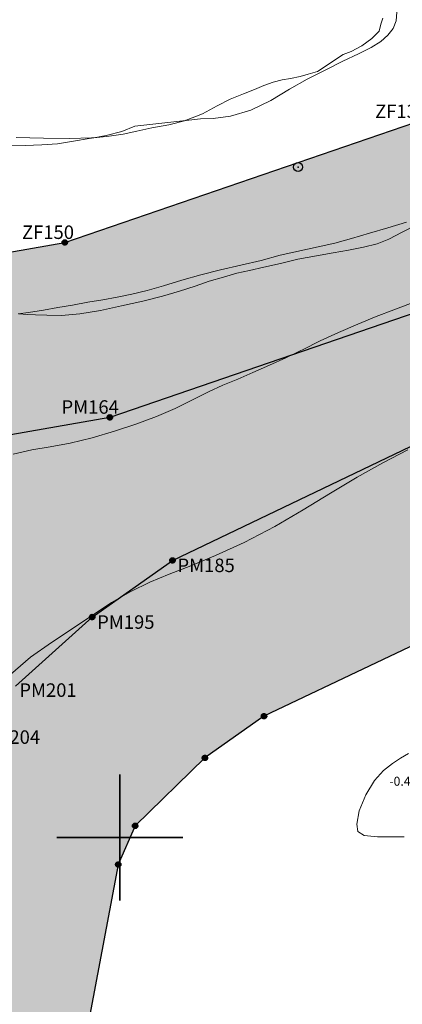
# Model space of a CAD drawing. Extents: x 443947 to 445197, y 1844928 to 1845738.
# Drawn here: x 444489 to 444531, y 1845181 to 1845291 of the extents above; entities that cross this region are included whole.
import ezdxf

# ---------------------------------------------------------------- set-up
doc = ezdxf.new("R2010")
doc.units = 0
doc.header["$MEASUREMENT"] = 0
doc.header["$PDMODE"] = 32
doc.header["$PDSIZE"] = -0.37
for name, color, linetype in [('0BUFER', 7, 'Continuous'), ('0E202', 7, 'Continuous'), ('0MM2', 7, 'Continuous'), ('0VERT1', 7, 'Continuous'), ('0VERT7', 7, 'Continuous'), ('1TODAS1K', 7, 'Continuous'), ('1VERTICE', 7, 'Continuous'), ('1VERTICE2', 7, 'Continuous'), ('ARBOLES', 90, 'Continuous'), ('CULTIVO', 7, 'Continuous'), ('E202', 7, 'Continuous'), ('ESTERO', 7, 'Continuous'), ('HUECO DE VEGETACION', 7, 'Continuous'), ('PALMERA', 7, 'Continuous'), ('SIMBOLO GRADICULA', 7, 'Continuous')]:
    doc.layers.add(name, color=color, linetype=linetype)
doc.styles.add('WMF-Times New Roman0', font='TIMES.TTF')
doc.linetypes.add('ZIGZAG', pattern='A,0.00254,-5.08,[131,ltypeshp.shx,S=5.08,R=0,X=-5.08,Y=0],-10.16,[131,ltypeshp.shx,S=5.08,R=180,X=5.08,Y=0],-5.08', length=20.32254)

msp = doc.modelspace()

# ---------------------------------------------------------------- hatches: boundary and pattern name
at = {"linetype": 'Continuous'}
h = msp.add_hatch(color=254, dxfattribs=at)
h.paths.add_polyline_path([(445035.323, 1845362.224), (445022.62, 1845362.92), (444994.032, 1845367.285), (444945.976, 1845378.669), (444937.116, 1845381.793), (444928.621, 1845382.016), (444924.702, 1845380.552), (444908.622, 1845368.016), (444902.068, 1845355.554), (444895.567, 1845351.098), (444884.336, 1845346.118), (444880.408, 1845339.556), (444871.566, 1845330.909), (444862.549, 1845326.646), (444844.934, 1845320.793), (444818.675, 1845322.823), (444809.144, 1845325.03), (444801.978, 1845328.437), (444791.586, 1845329.893), (444773.129, 1845330.959), (444757.201, 1845329.966), (444727.194, 1845331.415), (444718.498, 1845332.356), (444708.926, 1845334.672), (444706.982, 1845334.093), (444703.25, 1845329.305), (444697.001, 1845328.362), (444685.297, 1845333.715), (444676.721, 1845335.927), (444669.284, 1845339.966), (444657.801, 1845340.947), (444650.149, 1845343.675), (444626.38, 1845341.909), (444578.514, 1845344.677), (444577.107, 1845342.467), (444577.308, 1845339.453), (444581.527, 1845335.033), (444584.742, 1845333.024), (444595.189, 1845329.408), (444609.253, 1845331.015), (444629.947, 1845331.015), (444632.76, 1845331.818), (444648.431, 1845332.22), (444659.882, 1845331.216), (444685.753, 1845326.248), (444688.057, 1845324.804), (444697.414, 1845323.039), (444728.855, 1845322.153), (444741.332, 1845318.433), (444756.709, 1845317.626), (444769.958, 1845318.652), (444777.163, 1845315.134), (444780.542, 1845314.428), (444812.026, 1845314.263), (444816.202, 1845313.742), (444822.22, 1845311.002), (444825.913, 1845310.4), (444843.475, 1845312.191), (444846.835, 1845311.948), (444849.402, 1845310.519), (444845.019, 1845296.99), (444833.709, 1845286.716), (444829.214, 1845277.044), (444802.577, 1845251.048), (444793.451, 1845238.074), (444783.422, 1845227.833), (444765.869, 1845217.524), (444747.967, 1845210.999), (444736.809, 1845206.457), (444731.829, 1845205.331), (444723.268, 1845204.647), (444710.052, 1845205.497), (444704.196, 1845208.644), (444688.968, 1845222.228), (444683.379, 1845223.88), (444668.958, 1845225.479), (444655.952, 1845230.446), (444645.893, 1845241.001), (444639.278, 1845245.377), (444629.949, 1845253.41), (444610.027, 1845257.888), (444592.044, 1845265.225), (444572.671, 1845266.991), (444562.767, 1845266.493), (444539.215, 1845260.491), (444498.899, 1845246.678), (444480.482, 1845243.439), (444468.282, 1845242.826), (444464.84, 1845241.668), (444463.261, 1845239.749), (444463.123, 1845237.04), (444466.011, 1845218.418), (444463.429, 1845209.264), (444457.273, 1845198.618), (444452.585, 1845193.149), (444446.29, 1845188.689), (444438.633, 1845185.275), (444428.996, 1845182.596), (444413.546, 1845179.807), (444366.796, 1845174.112), (444349.869, 1845174.57), (444333.097, 1845180.614), (444322.607, 1845181.621), (444309.295, 1845180.561), (444285.35, 1845176.417), (444280.718, 1845173.629), (444273.793, 1845167.038), (444270.606, 1845161.965), (444269.997, 1845158.321), (444271.045, 1845153.681), (444274.033, 1845148.812), (444288.145, 1845143.88), (444299.052, 1845144.022), (444310.054, 1845149.868), (444345.506, 1845148.383), (444360.514, 1845152.706), (444365.597, 1845151.585), (444373.208, 1845147.407), (444377.842, 1845146.097), (444429.58, 1845143.699), (444436.078, 1845144.489), (444444.105, 1845151.625), (444452.97, 1845161.824), (444460.754, 1845167.704), (444470.99, 1845172.89), (444474.564, 1845176.301), (444477.222, 1845182.784), (444480.501, 1845202.717), (444484.37, 1845211.594), (444488.427, 1845216.818), (444496.937, 1845224.499), (444505.847, 1845230.793), (444532.263, 1845243.425), (444551.976, 1845251.074), (444571.889, 1845249.212), (444585.084, 1845245.039), (444601.183, 1845242.371), (444608.601, 1845239.334), (444619.359, 1845233.066), (444633.858, 1845221.758), (444642.151, 1845216.559), (444654.575, 1845206.473), (444661.288, 1845202.377), (444687.22, 1845195.282), (444725.02, 1845193.253), (444739.327, 1845194.202), (444763.407, 1845191.005), (444777.699, 1845190.369), (444780.22, 1845193.687), (444787.094, 1845206.608), (444794.292, 1845216.66), (444801.422, 1845228.951), (444807.015, 1845235.015), (444813.21, 1845239.766), (444819.755, 1845248.132), (444826.466, 1845254.054), (444840.787, 1845272.608), (444845.269, 1845276.258), (444849.479, 1845281.326), (444855.747, 1845293.635), (444858.12, 1845299.95), (444858.635, 1845307.437), (444859.958, 1845312.658), (444872.134, 1845317.459), (444876.153, 1845322.153), (444881.998, 1845326.724), (444886.039, 1845333.111), (444899.285, 1845341.192), (444906.299, 1845349.669), (444927.484, 1845364.69), (444942.032, 1845367.385), (444948.364, 1845367.119), (444958.201, 1845365.42), (444969.234, 1845362.258), (445009.045, 1845356.276), (445025.041, 1845352.309), (445035.323, 1845351.422), (445035.323, 1845331.507), (445020.227, 1845332.897), (445005.143, 1845336.638), (444966.262, 1845342.48), (444946.233, 1845347.191), (444935.458, 1845345.827), (444920.023, 1845334.883), (444914.694, 1845328.442), (444909.701, 1845324.118), (444900.443, 1845318.47), (444894.319, 1845310.97), (444890.047, 1845307.629), (444884.99, 1845302.138), (444878.007, 1845298.276), (444876.842, 1845292.915), (444873.569, 1845284.559), (444864.863, 1845268.546), (444855.208, 1845258.559), (444842.298, 1845241.834), (444834.371, 1845234.356), (444828.962, 1845227.443), (444817.617, 1845217.01), (444811.592, 1845206.624), (444804.128, 1845196.043), (444796.145, 1845181.587), (444790.555, 1845175.048), (444784.539, 1845171.575), (444776.81, 1845170.389), (444760.775, 1845171.179), (444738.666, 1845174.114), (444723.948, 1845173.282), (444681.942, 1845175.991), (444656.01, 1845183.086), (444650.871, 1845185.304), (444641.718, 1845191.15), (444630.493, 1845200.262), (444621.558, 1845205.987), (444608.124, 1845216.465), (444599.735, 1845221.352), (444595.69, 1845223.008), (444579.053, 1845225.97), (444567.898, 1845229.498), (444554.812, 1845230.722), (444540.912, 1845225.328), (444516.003, 1845213.48), (444509.451, 1845208.852), (444501.703, 1845201.306), (444499.831, 1845197.011), (444495.727, 1845175.197), (444491.885, 1845166.301), (444488.372, 1845161.833), (444480.029, 1845155.049), (444471.385, 1845150.67), (444466.693, 1845147.126), (444457.393, 1845136.678), (444446.078, 1845127.168), (444439.551, 1845124.793), (444428.654, 1845123.72), (444376.916, 1845126.118), (444367.767, 1845128.161), (444360.116, 1845131.778), (444351.042, 1845129.164), (444344.669, 1845128.401), (444314.643, 1845129.658), (444305.892, 1845125.228), (444302.525, 1845124.326), (444288.145, 1845123.88), (444281.547, 1845125), (444264.033, 1845131.491), (444261.177, 1845133.491), (444256.987, 1845138.351), (444251.536, 1845149.275), (444249.997, 1845158.321), (444250.91, 1845165.438), (444253.285, 1845171.965), (444260.005, 1845181.525), (444270.404, 1845190.764), (444278.51, 1845195.211), (444305.884, 1845200.268), (444324.518, 1845201.529), (444339.877, 1845199.43), (444353.624, 1845194.476), (444365.852, 1845194.145), (444410.558, 1845199.591), (444428.593, 1845203.45), (444409.606, 1845209.213), (444402.433, 1845213.35), (444396.8, 1845218.642), (444389.391, 1845229.917), (444371.115, 1845230.673), (444357.877, 1845232.265), (444329.95, 1845239.127), (444310.967, 1845241.472), (444295.514, 1845244.697), (444288.737, 1845245.043), (444262.159, 1845241.245), (444249.852, 1845242.789), (444243.836, 1845246.262), (444236.871, 1845254.231), (444234.496, 1845260.758), (444234.192, 1845264.231), (444235.592, 1845273.273), (444238.347, 1845278.363), (444242.865, 1845283.643), (444253.264, 1845289.521), (444258.387, 1845290.653), (444283.042, 1845292.777), (444314.718, 1845291.55), (444358.407, 1845294.628), (444374.621, 1845294.215), (444406.059, 1845290.576), (444427.562, 1845283.127), (444442.259, 1845280.991), (444455.468, 1845273.427), (444459.933, 1845268.106), (444462.011, 1845261.802), (444467.278, 1845262.801), (444478.239, 1845263.352), (444493.895, 1845266.105), (444532.733, 1845279.411), (444561.763, 1845286.468), (444574.487, 1845286.908), (444593.86, 1845285.142), (444599.599, 1845283.743), (444616.039, 1845277.036), (444636.789, 1845272.204), (444642.805, 1845268.731), (444651.369, 1845261.359), (444656.928, 1845257.681), (444667.311, 1845247.517), (444673.704, 1845245.075), (444685.583, 1845243.758), (444695.808, 1845241.022), (444701.824, 1845237.549), (444715.71, 1845225.174), (444728.812, 1845225.154), (444757.31, 1845235.692), (444770.997, 1845243.73), (444778.026, 1845250.908), (444788.608, 1845265.361), (444812.622, 1845288.797), (444814.414, 1845292.654), (444810.704, 1845294.27), (444780.437, 1845294.428), (444773.073, 1845295.557), (444766.075, 1845298.291), (444755.661, 1845297.653), (444740.29, 1845298.524), (444725.662, 1845302.235), (444693.707, 1845303.386), (444684.35, 1845305.151), (444678.506, 1845307.274), (444657.116, 1845311.382), (444647.812, 1845312.198), (444635.81, 1845311.89), (444629.947, 1845311.015), (444610.392, 1845311.015), (444595.189, 1845309.408), (444588.647, 1845310.508), (444578.2, 1845314.124), (444570.928, 1845318.072), (444561.987, 1845326.597), (444558.514, 1845332.613), (444557.107, 1845342.467), (444558.313, 1845349.307), (444563.193, 1845357.533), (444565.658, 1845359.998), (444571.674, 1845363.471), (444578.514, 1845364.677), (444626.216, 1845361.952), (444650.149, 1845363.675), (444653.622, 1845363.371), (444662.081, 1845360.654), (444676.124, 1845358.76), (444684.101, 1845354.678), (444696.075, 1845350.778), (444701.273, 1845353.261), (444708.926, 1845354.672), (444728.754, 1845351.363), (444757.061, 1845349.996), (444774.282, 1845350.926), (444792.739, 1845349.86), (444804.753, 1845348.244), (444815.771, 1845344.025), (444821.719, 1845342.647), (444842.455, 1845341.044), (444859.983, 1845347.555), (444864.576, 1845352.047), (444869.015, 1845358.974), (444871.48, 1845361.439), (444886.673, 1845369.249), (444891.301, 1845378.016), (444895.766, 1845383.337), (444912.405, 1845396.325), (444917.703, 1845399.287), (444925.148, 1845401.712), (444937.641, 1845401.786), (444943.767, 1845400.655), (444951.622, 1845397.885), (444997.853, 1845386.933), (445024.681, 1845382.837), (445035.323, 1845382.254)])
h.paths.add_polyline_path([(444255.721, 1845268.323), (444260.104, 1845270.727), (444284.759, 1845272.851), (444314.981, 1845271.519), (444359.812, 1845274.677), (444372.321, 1845274.348), (444403.759, 1845270.709), (444422.928, 1845263.502), (444435.419, 1845262.197), (444442.612, 1845258.106), (444443.596, 1845254.446), (444441.777, 1845250.668), (444432.295, 1845244.664), (444425.686, 1845229.91), (444422.991, 1845227.152), (444420.742, 1845227.072), (444416.446, 1845228.007), (444413.68, 1845229.888), (444411.365, 1845232.348), (444405.833, 1845241.559), (444402.26, 1845245.498), (444398.441, 1845248.116), (444393.726, 1845249.755), (444371.941, 1845250.656), (444360.368, 1845252.109), (444333.626, 1845258.825), (444313.419, 1845261.321), (444298.132, 1845264.589), (444287.651, 1845265.125), (444263.278, 1845261.214), (444256.692, 1845261.583), (444254.192, 1845264.231), (444254.386, 1845266.433)], flags=16)
for color, points in [(131, [(445035.323, 1845362.224), (445022.62, 1845362.92), (444994.032, 1845367.285), (444945.976, 1845378.669), (444937.116, 1845381.793), (444928.621, 1845382.016), (444924.702, 1845380.552), (444908.622, 1845368.016), (444902.068, 1845355.554), (444895.567, 1845351.098), (444884.336, 1845346.118), (444880.408, 1845339.556), (444871.566, 1845330.909), (444862.549, 1845326.646), (444844.934, 1845320.793), (444818.675, 1845322.823), (444809.144, 1845325.03), (444801.978, 1845328.437), (444791.586, 1845329.893), (444773.129, 1845330.959), (444757.201, 1845329.966), (444727.194, 1845331.415), (444718.498, 1845332.356), (444708.926, 1845334.672), (444706.982, 1845334.093), (444703.25, 1845329.305), (444697.001, 1845328.362), (444685.297, 1845333.715), (444676.721, 1845335.927), (444669.284, 1845339.966), (444657.801, 1845340.947), (444650.149, 1845343.675), (444626.38, 1845341.909), (444578.514, 1845344.677), (444577.107, 1845342.467), (444577.308, 1845339.453), (444581.527, 1845335.033), (444584.742, 1845333.024), (444595.189, 1845329.408), (444609.253, 1845331.015), (444629.947, 1845331.015), (444632.76, 1845331.818), (444648.431, 1845332.22), (444659.882, 1845331.216), (444685.753, 1845326.248), (444688.057, 1845324.804), (444697.414, 1845323.039), (444728.855, 1845322.153), (444741.332, 1845318.433), (444756.709, 1845317.626), (444769.958, 1845318.652), (444777.163, 1845315.134), (444780.542, 1845314.428), (444812.026, 1845314.263), (444816.202, 1845313.742), (444822.22, 1845311.002), (444825.913, 1845310.4), (444843.475, 1845312.191), (444846.835, 1845311.948), (444849.402, 1845310.519), (444845.019, 1845296.99), (444833.709, 1845286.716), (444829.214, 1845277.044), (444802.577, 1845251.048), (444793.451, 1845238.074), (444783.422, 1845227.833), (444765.869, 1845217.524), (444747.967, 1845210.999), (444736.809, 1845206.457), (444731.829, 1845205.331), (444723.268, 1845204.647), (444710.052, 1845205.497), (444704.196, 1845208.644), (444688.968, 1845222.228), (444683.379, 1845223.88), (444668.958, 1845225.479), (444655.952, 1845230.446), (444645.893, 1845241.001), (444639.278, 1845245.377), (444629.949, 1845253.41), (444610.027, 1845257.888), (444592.044, 1845265.225), (444572.671, 1845266.991), (444562.767, 1845266.493), (444539.215, 1845260.491), (444498.899, 1845246.678), (444480.482, 1845243.439), (444468.282, 1845242.826), (444464.84, 1845241.668), (444463.261, 1845239.749), (444463.123, 1845237.04), (444466.011, 1845218.418), (444463.429, 1845209.264), (444457.273, 1845198.618), (444452.585, 1845193.149), (444446.29, 1845188.689), (444438.633, 1845185.275), (444428.996, 1845182.596), (444413.546, 1845179.807), (444366.796, 1845174.112), (444349.869, 1845174.57), (444333.097, 1845180.614), (444322.607, 1845181.621), (444309.295, 1845180.561), (444285.35, 1845176.417), (444280.718, 1845173.629), (444273.793, 1845167.038), (444270.606, 1845161.965), (444269.997, 1845158.321), (444271.045, 1845153.681), (444274.033, 1845148.812), (444288.145, 1845143.88), (444299.052, 1845144.022), (444310.054, 1845149.868), (444345.506, 1845148.383), (444360.514, 1845152.706), (444365.597, 1845151.585), (444373.208, 1845147.407), (444377.842, 1845146.097), (444429.58, 1845143.699), (444436.078, 1845144.489), (444444.105, 1845151.625), (444452.97, 1845161.824), (444460.754, 1845167.704), (444470.99, 1845172.89), (444474.564, 1845176.301), (444477.222, 1845182.784), (444480.501, 1845202.717), (444484.37, 1845211.594), (444488.427, 1845216.818), (444496.937, 1845224.499), (444505.847, 1845230.793), (444532.263, 1845243.425), (444551.976, 1845251.074), (444571.889, 1845249.212), (444585.084, 1845245.039), (444601.183, 1845242.371), (444608.601, 1845239.334), (444619.359, 1845233.066), (444633.858, 1845221.758), (444642.151, 1845216.559), (444654.575, 1845206.473), (444661.288, 1845202.377), (444687.22, 1845195.282), (444725.02, 1845193.253), (444739.327, 1845194.202), (444763.407, 1845191.005), (444777.699, 1845190.369), (444780.22, 1845193.687), (444787.094, 1845206.608), (444794.292, 1845216.66), (444801.422, 1845228.951), (444807.015, 1845235.015), (444813.21, 1845239.766), (444819.755, 1845248.132), (444826.466, 1845254.054), (444840.787, 1845272.608), (444845.269, 1845276.258), (444849.479, 1845281.326), (444855.747, 1845293.635), (444858.12, 1845299.95), (444858.635, 1845307.437), (444859.958, 1845312.658), (444872.134, 1845317.459), (444876.153, 1845322.153), (444881.998, 1845326.724), (444886.039, 1845333.111), (444899.285, 1845341.192), (444906.299, 1845349.669), (444927.484, 1845364.69), (444942.032, 1845367.385), (444948.364, 1845367.119), (444958.201, 1845365.42), (444969.234, 1845362.258), (445009.045, 1845356.276), (445025.041, 1845352.309), (445035.323, 1845351.422)]), (174, [(444493.9, 1845265.8), (444493.84, 1845265.81), (444493.79, 1845265.82), (444493.75, 1845265.85), (444493.7, 1845265.88), (444493.67, 1845265.91), (444493.64, 1845265.95), (444493.61, 1845266), (444493.6, 1845266.05), (444493.6, 1845266.1), (444493.6, 1845266.16), (444493.61, 1845266.21), (444493.64, 1845266.25), (444493.67, 1845266.3), (444493.7, 1845266.33), (444493.75, 1845266.36), (444493.79, 1845266.39), (444493.84, 1845266.4), (444493.9, 1845266.4), (444493.95, 1845266.4), (444494, 1845266.39), (444494.05, 1845266.36), (444494.09, 1845266.33), (444494.13, 1845266.3), (444494.16, 1845266.25), (444494.18, 1845266.21), (444494.19, 1845266.16), (444494.2, 1845266.1), (444494.19, 1845266.05), (444494.18, 1845266), (444494.16, 1845265.95), (444494.13, 1845265.91), (444494.09, 1845265.88), (444494.05, 1845265.85), (444494, 1845265.82), (444493.95, 1845265.81)]), (174, [(444498.9, 1845246.38), (444498.85, 1845246.38), (444498.8, 1845246.4), (444498.75, 1845246.42), (444498.71, 1845246.45), (444498.67, 1845246.49), (444498.64, 1845246.53), (444498.62, 1845246.58), (444498.6, 1845246.63), (444498.6, 1845246.68), (444498.6, 1845246.73), (444498.62, 1845246.78), (444498.64, 1845246.83), (444498.67, 1845246.87), (444498.71, 1845246.91), (444498.75, 1845246.94), (444498.8, 1845246.96), (444498.85, 1845246.97), (444498.9, 1845246.98), (444498.95, 1845246.97), (444499, 1845246.96), (444499.05, 1845246.94), (444499.09, 1845246.91), (444499.13, 1845246.87), (444499.16, 1845246.83), (444499.18, 1845246.78), (444499.19, 1845246.73), (444499.2, 1845246.68), (444499.19, 1845246.63), (444499.18, 1845246.58), (444499.16, 1845246.53), (444499.13, 1845246.49), (444499.09, 1845246.45), (444499.05, 1845246.42), (444499, 1845246.4), (444498.95, 1845246.38)]), (174, [(444505.85, 1845230.49), (444505.79, 1845230.5), (444505.74, 1845230.51), (444505.7, 1845230.53), (444505.65, 1845230.56), (444505.62, 1845230.6), (444505.59, 1845230.64), (444505.57, 1845230.69), (444505.55, 1845230.74), (444505.55, 1845230.79), (444505.55, 1845230.85), (444505.57, 1845230.9), (444505.59, 1845230.94), (444505.62, 1845230.99), (444505.65, 1845231.02), (444505.7, 1845231.05), (444505.74, 1845231.07), (444505.79, 1845231.09), (444505.85, 1845231.09), (444505.9, 1845231.09), (444505.95, 1845231.07), (444506, 1845231.05), (444506.04, 1845231.02), (444506.08, 1845230.99), (444506.11, 1845230.94), (444506.13, 1845230.9), (444506.14, 1845230.85), (444506.15, 1845230.79), (444506.14, 1845230.74), (444506.13, 1845230.69), (444506.11, 1845230.64), (444506.08, 1845230.6), (444506.04, 1845230.56), (444506, 1845230.53), (444505.95, 1845230.51), (444505.9, 1845230.5)]), (174, [(444496.94, 1845224.2), (444496.88, 1845224.2), (444496.83, 1845224.22), (444496.79, 1845224.24), (444496.74, 1845224.27), (444496.71, 1845224.31), (444496.68, 1845224.35), (444496.66, 1845224.4), (444496.64, 1845224.45), (444496.64, 1845224.5), (444496.64, 1845224.55), (444496.66, 1845224.6), (444496.68, 1845224.65), (444496.71, 1845224.69), (444496.74, 1845224.73), (444496.79, 1845224.76), (444496.83, 1845224.78), (444496.88, 1845224.79), (444496.94, 1845224.8), (444496.99, 1845224.79), (444497.04, 1845224.78), (444497.09, 1845224.76), (444497.13, 1845224.73), (444497.17, 1845224.69), (444497.2, 1845224.65), (444497.22, 1845224.6), (444497.23, 1845224.55), (444497.24, 1845224.5), (444497.23, 1845224.45), (444497.22, 1845224.4), (444497.2, 1845224.35), (444497.17, 1845224.31), (444497.13, 1845224.27), (444497.09, 1845224.24), (444497.04, 1845224.22), (444496.99, 1845224.2)]), (174, [(444516, 1845213.18), (444515.95, 1845213.19), (444515.9, 1845213.2), (444515.85, 1845213.22), (444515.81, 1845213.25), (444515.77, 1845213.29), (444515.74, 1845213.33), (444515.72, 1845213.38), (444515.71, 1845213.43), (444515.7, 1845213.48), (444515.71, 1845213.53), (444515.72, 1845213.58), (444515.74, 1845213.63), (444515.77, 1845213.67), (444515.81, 1845213.71), (444515.85, 1845213.74), (444515.9, 1845213.76), (444515.95, 1845213.78), (444516, 1845213.78), (444516.06, 1845213.78), (444516.11, 1845213.76), (444516.15, 1845213.74), (444516.2, 1845213.71), (444516.23, 1845213.67), (444516.26, 1845213.63), (444516.28, 1845213.58), (444516.3, 1845213.53), (444516.3, 1845213.48), (444516.3, 1845213.43), (444516.28, 1845213.38), (444516.26, 1845213.33), (444516.23, 1845213.29), (444516.2, 1845213.25), (444516.15, 1845213.22), (444516.11, 1845213.2), (444516.06, 1845213.19)]), (174, [(444509.45, 1845208.55), (444509.4, 1845208.56), (444509.35, 1845208.57), (444509.3, 1845208.59), (444509.26, 1845208.62), (444509.22, 1845208.66), (444509.19, 1845208.7), (444509.17, 1845208.75), (444509.16, 1845208.8), (444509.15, 1845208.85), (444509.16, 1845208.9), (444509.17, 1845208.96), (444509.19, 1845209), (444509.22, 1845209.05), (444509.26, 1845209.08), (444509.3, 1845209.11), (444509.35, 1845209.13), (444509.4, 1845209.15), (444509.45, 1845209.15), (444509.5, 1845209.15), (444509.55, 1845209.13), (444509.6, 1845209.11), (444509.64, 1845209.08), (444509.68, 1845209.05), (444509.71, 1845209), (444509.73, 1845208.95), (444509.75, 1845208.9), (444509.75, 1845208.85), (444509.75, 1845208.8), (444509.73, 1845208.75), (444509.71, 1845208.7), (444509.68, 1845208.66), (444509.64, 1845208.62), (444509.6, 1845208.59), (444509.55, 1845208.57), (444509.5, 1845208.56)]), (174, [(444501.7, 1845201.01), (444501.65, 1845201.01), (444501.6, 1845201.02), (444501.55, 1845201.05), (444501.51, 1845201.08), (444501.47, 1845201.11), (444501.44, 1845201.16), (444501.42, 1845201.2), (444501.41, 1845201.25), (444501.4, 1845201.31), (444501.41, 1845201.36), (444501.42, 1845201.41), (444501.44, 1845201.46), (444501.47, 1845201.5), (444501.51, 1845201.54), (444501.55, 1845201.57), (444501.6, 1845201.59), (444501.65, 1845201.6), (444501.7, 1845201.61), (444501.76, 1845201.6), (444501.81, 1845201.59), (444501.85, 1845201.57), (444501.9, 1845201.54), (444501.93, 1845201.5), (444501.96, 1845201.46), (444501.98, 1845201.41), (444502, 1845201.36), (444502, 1845201.31), (444502, 1845201.25), (444501.98, 1845201.2), (444501.96, 1845201.16), (444501.93, 1845201.11), (444501.9, 1845201.08), (444501.85, 1845201.05), (444501.81, 1845201.02), (444501.76, 1845201.01)]), (174, [(444499.83, 1845196.71), (444499.78, 1845196.72), (444499.73, 1845196.73), (444499.68, 1845196.75), (444499.64, 1845196.78), (444499.6, 1845196.82), (444499.57, 1845196.86), (444499.55, 1845196.91), (444499.54, 1845196.96), (444499.53, 1845197.01), (444499.54, 1845197.06), (444499.55, 1845197.11), (444499.57, 1845197.16), (444499.6, 1845197.2), (444499.64, 1845197.24), (444499.68, 1845197.27), (444499.73, 1845197.29), (444499.78, 1845197.31), (444499.83, 1845197.31), (444499.88, 1845197.31), (444499.93, 1845197.29), (444499.98, 1845197.27), (444500.02, 1845197.24), (444500.06, 1845197.2), (444500.09, 1845197.16), (444500.11, 1845197.11), (444500.13, 1845197.06), (444500.13, 1845197.01), (444500.13, 1845196.96), (444500.11, 1845196.91), (444500.09, 1845196.86), (444500.06, 1845196.82), (444500.02, 1845196.78), (444499.98, 1845196.75), (444499.93, 1845196.73), (444499.88, 1845196.72)])]:
    msp.add_hatch(color=color, dxfattribs=at).paths.add_polyline_path(points)

# ---------------------------------------------------------------- linework, layer by layer
at = {"layer": '0BUFER'}
for points in [[(444478.239, 1845263.352), (444493.895, 1845266.105), (444532.733, 1845279.411), (444561.763, 1845286.468), (444574.487, 1845286.908), (444593.86, 1845285.142), (444599.599, 1845283.743), (444616.039, 1845277.036), (444636.789, 1845272.204), (444642.805, 1845268.731), (444651.369, 1845261.359), (444656.928, 1845257.681), (444667.311, 1845247.517), (444673.704, 1845245.075), (444685.583, 1845243.758), (444695.808, 1845241.022), (444701.824, 1845237.549), (444715.71, 1845225.174), (444728.812, 1845225.154)], [(444723.268, 1845204.647), (444710.052, 1845205.497), (444704.196, 1845208.644), (444688.968, 1845222.228), (444683.379, 1845223.88), (444668.958, 1845225.479), (444655.952, 1845230.446), (444645.893, 1845241.001), (444639.278, 1845245.377), (444629.949, 1845253.41), (444610.027, 1845257.888), (444592.044, 1845265.225), (444572.671, 1845266.991), (444562.767, 1845266.493), (444539.215, 1845260.491), (444498.899, 1845246.678), (444480.482, 1845243.439)], [(444488.427, 1845216.818), (444496.937, 1845224.499), (444505.847, 1845230.793), (444532.263, 1845243.425), (444551.976, 1845251.074), (444571.889, 1845249.212), (444585.084, 1845245.039), (444601.183, 1845242.371), (444608.601, 1845239.334), (444619.359, 1845233.066), (444633.858, 1845221.758), (444642.151, 1845216.559), (444654.575, 1845206.473), (444661.288, 1845202.377), (444687.22, 1845195.282), (444725.02, 1845193.253)], [(444723.948, 1845173.282), (444681.942, 1845175.991), (444656.01, 1845183.086), (444650.871, 1845185.304), (444641.718, 1845191.15), (444630.493, 1845200.262), (444621.558, 1845205.987), (444608.124, 1845216.465), (444599.735, 1845221.352), (444595.69, 1845223.008), (444579.053, 1845225.97), (444567.898, 1845229.498), (444554.812, 1845230.722), (444540.912, 1845225.328), (444516.003, 1845213.48), (444509.451, 1845208.852), (444501.703, 1845201.306), (444499.831, 1845197.011), (444495.727, 1845175.197), (444491.885, 1845166.301), (444488.372, 1845161.833)]]:
    msp.add_lwpolyline(points, dxfattribs=at)
at = {"layer": '0E202', "linetype": 'Continuous', "lineweight": 20, "ltscale": 0.5}
for points in [[(444493.9, 1845266.1), (444532.73, 1845279.41)], [(444478.24, 1845263.35), (444493.9, 1845266.1)], [(444537.07, 1845223.5), (444516, 1845213.48)], [(444516, 1845213.48), (444509.45, 1845208.85)], [(444509.45, 1845208.85), (444501.7, 1845201.31)], [(444501.7, 1845201.31), (444499.83, 1845197.01)], [(444499.83, 1845197.01), (444495.73, 1845175.2)]]:
    msp.add_lwpolyline(points, dxfattribs=at)
at = {"layer": '0MM2', "linetype": 'Continuous', "lineweight": 20, "ltscale": 0.09}
for points in [[(444539.22, 1845260.49), (444498.9, 1845246.68)], [(444498.9, 1845246.68), (444480.48, 1845243.44)], [(444505.85, 1845230.79), (444532.26, 1845243.43)], [(444496.94, 1845224.5), (444505.85, 1845230.79)], [(444488.43, 1845216.82), (444496.94, 1845224.5)]]:
    msp.add_lwpolyline(points, dxfattribs=at)
at = {"layer": '0VERT1', "color": 174}
for points in [[(444498.9, 1845246.38), (444498.85, 1845246.38), (444498.8, 1845246.4), (444498.75, 1845246.42), (444498.71, 1845246.45), (444498.67, 1845246.49), (444498.64, 1845246.53), (444498.62, 1845246.58), (444498.6, 1845246.63), (444498.6, 1845246.68), (444498.6, 1845246.73), (444498.62, 1845246.78), (444498.64, 1845246.83), (444498.67, 1845246.87), (444498.71, 1845246.91), (444498.75, 1845246.94), (444498.8, 1845246.96), (444498.85, 1845246.97), (444498.9, 1845246.98), (444498.95, 1845246.97), (444499, 1845246.96), (444499.05, 1845246.94), (444499.09, 1845246.91), (444499.13, 1845246.87), (444499.16, 1845246.83), (444499.18, 1845246.78), (444499.19, 1845246.73), (444499.2, 1845246.68), (444499.19, 1845246.63), (444499.18, 1845246.58), (444499.16, 1845246.53), (444499.13, 1845246.49), (444499.09, 1845246.45), (444499.05, 1845246.42), (444499, 1845246.4), (444498.95, 1845246.38), (444498.9, 1845246.38)], [(444505.85, 1845230.49), (444505.79, 1845230.5), (444505.74, 1845230.51), (444505.7, 1845230.53), (444505.65, 1845230.56), (444505.62, 1845230.6), (444505.59, 1845230.64), (444505.57, 1845230.69), (444505.55, 1845230.74), (444505.55, 1845230.79), (444505.55, 1845230.85), (444505.57, 1845230.9), (444505.59, 1845230.94), (444505.62, 1845230.99), (444505.65, 1845231.02), (444505.7, 1845231.05), (444505.74, 1845231.07), (444505.79, 1845231.09), (444505.85, 1845231.09), (444505.9, 1845231.09), (444505.95, 1845231.07), (444506, 1845231.05), (444506.04, 1845231.02), (444506.08, 1845230.99), (444506.11, 1845230.94), (444506.13, 1845230.9), (444506.14, 1845230.85), (444506.15, 1845230.79), (444506.14, 1845230.74), (444506.13, 1845230.69), (444506.11, 1845230.64), (444506.08, 1845230.6), (444506.04, 1845230.56), (444506, 1845230.53), (444505.95, 1845230.51), (444505.9, 1845230.5), (444505.85, 1845230.49)], [(444496.94, 1845224.2), (444496.88, 1845224.2), (444496.83, 1845224.22), (444496.79, 1845224.24), (444496.74, 1845224.27), (444496.71, 1845224.31), (444496.68, 1845224.35), (444496.66, 1845224.4), (444496.64, 1845224.45), (444496.64, 1845224.5), (444496.64, 1845224.55), (444496.66, 1845224.6), (444496.68, 1845224.65), (444496.71, 1845224.69), (444496.74, 1845224.73), (444496.79, 1845224.76), (444496.83, 1845224.78), (444496.88, 1845224.79), (444496.94, 1845224.8), (444496.99, 1845224.79), (444497.04, 1845224.78), (444497.09, 1845224.76), (444497.13, 1845224.73), (444497.17, 1845224.69), (444497.2, 1845224.65), (444497.22, 1845224.6), (444497.23, 1845224.55), (444497.24, 1845224.5), (444497.23, 1845224.45), (444497.22, 1845224.4), (444497.2, 1845224.35), (444497.17, 1845224.31), (444497.13, 1845224.27), (444497.09, 1845224.24), (444497.04, 1845224.22), (444496.99, 1845224.2), (444496.94, 1845224.2)]]:
    msp.add_lwpolyline(points, dxfattribs=at)
at = {"layer": '0VERT7', "color": 174}
for points in [[(444493.9, 1845265.8), (444493.84, 1845265.81), (444493.79, 1845265.82), (444493.75, 1845265.85), (444493.7, 1845265.88), (444493.67, 1845265.91), (444493.64, 1845265.95), (444493.61, 1845266), (444493.6, 1845266.05), (444493.6, 1845266.1), (444493.6, 1845266.16), (444493.61, 1845266.21), (444493.64, 1845266.25), (444493.67, 1845266.3), (444493.7, 1845266.33), (444493.75, 1845266.36), (444493.79, 1845266.39), (444493.84, 1845266.4), (444493.9, 1845266.4), (444493.95, 1845266.4), (444494, 1845266.39), (444494.05, 1845266.36), (444494.09, 1845266.33), (444494.13, 1845266.3), (444494.16, 1845266.25), (444494.18, 1845266.21), (444494.19, 1845266.16), (444494.2, 1845266.1), (444494.19, 1845266.05), (444494.18, 1845266), (444494.16, 1845265.95), (444494.13, 1845265.91), (444494.09, 1845265.88), (444494.05, 1845265.85), (444494, 1845265.82), (444493.95, 1845265.81), (444493.9, 1845265.8)], [(444516, 1845213.18), (444515.95, 1845213.19), (444515.9, 1845213.2), (444515.85, 1845213.22), (444515.81, 1845213.25), (444515.77, 1845213.29), (444515.74, 1845213.33), (444515.72, 1845213.38), (444515.71, 1845213.43), (444515.7, 1845213.48), (444515.71, 1845213.53), (444515.72, 1845213.58), (444515.74, 1845213.63), (444515.77, 1845213.67), (444515.81, 1845213.71), (444515.85, 1845213.74), (444515.9, 1845213.76), (444515.95, 1845213.78), (444516, 1845213.78), (444516.06, 1845213.78), (444516.11, 1845213.76), (444516.15, 1845213.74), (444516.2, 1845213.71), (444516.23, 1845213.67), (444516.26, 1845213.63), (444516.28, 1845213.58), (444516.3, 1845213.53), (444516.3, 1845213.48), (444516.3, 1845213.43), (444516.28, 1845213.38), (444516.26, 1845213.33), (444516.23, 1845213.29), (444516.2, 1845213.25), (444516.15, 1845213.22), (444516.11, 1845213.2), (444516.06, 1845213.19), (444516, 1845213.18)], [(444509.45, 1845208.55), (444509.4, 1845208.56), (444509.35, 1845208.57), (444509.3, 1845208.59), (444509.26, 1845208.62), (444509.22, 1845208.66), (444509.19, 1845208.7), (444509.17, 1845208.75), (444509.16, 1845208.8), (444509.15, 1845208.85), (444509.16, 1845208.9), (444509.17, 1845208.96), (444509.19, 1845209), (444509.22, 1845209.05), (444509.26, 1845209.08), (444509.3, 1845209.11), (444509.35, 1845209.13), (444509.4, 1845209.15), (444509.45, 1845209.15), (444509.5, 1845209.15), (444509.55, 1845209.13), (444509.6, 1845209.11), (444509.64, 1845209.08), (444509.68, 1845209.05), (444509.71, 1845209), (444509.73, 1845208.95), (444509.75, 1845208.9), (444509.75, 1845208.85), (444509.75, 1845208.8), (444509.73, 1845208.75), (444509.71, 1845208.7), (444509.68, 1845208.66), (444509.64, 1845208.62), (444509.6, 1845208.59), (444509.55, 1845208.57), (444509.5, 1845208.56), (444509.45, 1845208.55)], [(444501.7, 1845201.01), (444501.65, 1845201.01), (444501.6, 1845201.02), (444501.55, 1845201.05), (444501.51, 1845201.08), (444501.47, 1845201.11), (444501.44, 1845201.16), (444501.42, 1845201.2), (444501.41, 1845201.25), (444501.4, 1845201.31), (444501.41, 1845201.36), (444501.42, 1845201.41), (444501.44, 1845201.46), (444501.47, 1845201.5), (444501.51, 1845201.54), (444501.55, 1845201.57), (444501.6, 1845201.59), (444501.65, 1845201.6), (444501.7, 1845201.61), (444501.76, 1845201.6), (444501.81, 1845201.59), (444501.85, 1845201.57), (444501.9, 1845201.54), (444501.93, 1845201.5), (444501.96, 1845201.46), (444501.98, 1845201.41), (444502, 1845201.36), (444502, 1845201.31), (444502, 1845201.25), (444501.98, 1845201.2), (444501.96, 1845201.16), (444501.93, 1845201.11), (444501.9, 1845201.08), (444501.85, 1845201.05), (444501.81, 1845201.02), (444501.76, 1845201.01), (444501.7, 1845201.01)], [(444499.83, 1845196.71), (444499.78, 1845196.72), (444499.73, 1845196.73), (444499.68, 1845196.75), (444499.64, 1845196.78), (444499.6, 1845196.82), (444499.57, 1845196.86), (444499.55, 1845196.91), (444499.54, 1845196.96), (444499.53, 1845197.01), (444499.54, 1845197.06), (444499.55, 1845197.11), (444499.57, 1845197.16), (444499.6, 1845197.2), (444499.64, 1845197.24), (444499.68, 1845197.27), (444499.73, 1845197.29), (444499.78, 1845197.31), (444499.83, 1845197.31), (444499.88, 1845197.31), (444499.93, 1845197.29), (444499.98, 1845197.27), (444500.02, 1845197.24), (444500.06, 1845197.2), (444500.09, 1845197.16), (444500.11, 1845197.11), (444500.13, 1845197.06), (444500.13, 1845197.01), (444500.13, 1845196.96), (444500.11, 1845196.91), (444500.09, 1845196.86), (444500.06, 1845196.82), (444500.02, 1845196.78), (444499.98, 1845196.75), (444499.93, 1845196.73), (444499.88, 1845196.72), (444499.83, 1845196.71)]]:
    msp.add_lwpolyline(points, dxfattribs=at)
at = {"layer": 'ARBOLES', "color": 3, "linetype": 'ZIGZAG', "lineweight": 9, "ltscale": 0.05}
for points in [[(444532.258, 1845259.334), (444530.401, 1845258.632), (444528.443, 1845257.886), (444526.415, 1845257.03), (444524.285, 1845256.098), (444522.22, 1845255.163), (444520.266, 1845254.173), (444520.084, 1845254.086), (444518.432, 1845253.291), (444516.632, 1845252.456), (444514.769, 1845251.641), (444513.089, 1845250.913), (444511.444, 1845250.249), (444509.828, 1845249.502), (444508.075, 1845248.616), (444506.14, 1845247.674), (444504.061, 1845246.788), (444501.772, 1845245.929), (444499.422, 1845245.139), (444496.929, 1845244.42), (444494.49, 1845243.813), (444492.291, 1845243.421), (444490.239, 1845243.055), (444488.182, 1845242.607)], [(444487.876, 1845218.131), (444490.104, 1845220.034), (444492.417, 1845221.688), (444494.722, 1845223.181), (444496.879, 1845224.648), (444498.27, 1845225.562), (444499.084, 1845226.097), (444501.23, 1845227.337), (444503.333, 1845228.384), (444505.476, 1845229.267), (444507.899, 1845230.2), (444510.625, 1845231.329), (444513.788, 1845232.761), (444517.198, 1845234.539), (444520.352, 1845236.41), (444523.39, 1845238.256), (444526.36, 1845240.023), (444529.191, 1845241.635), (444531.948, 1845243.055)], [(444532.049, 1845209.354), (444531.159, 1845208.814), (444530.267, 1845208.226), (444529.252, 1845207.464), (444528.25, 1845206.328), (444527.308, 1845204.75), (444526.551, 1845202.984), (444526.312, 1845201.5), (444526.432, 1845200.664), (444527.126, 1845200.239), (444528.582, 1845200.083), (444530.128, 1845200.085), (444531.543, 1845200.078)]]:
    msp.add_lwpolyline(points, dxfattribs=at)
at = {"layer": 'CULTIVO', "color": 70, "lineweight": 13, "elevation": 0.006}
for points in [[(444487.603, 1845276.82), (444489.508, 1845276.852), (444491.351, 1845276.937), (444493.097, 1845277.059), (444494.853, 1845277.344), (444496.592, 1845277.645), (444497.114, 1845277.74), (444498.48, 1845277.988), (444500.211, 1845278.42), (444501.673, 1845279.028), (444507.332, 1845279.66), (444508.97, 1845279.843), (444510.371, 1845279.885), (444512.302, 1845280.112), (444514.549, 1845280.778), (444516.752, 1845281.869), (444518.832, 1845283.112), (444520.776, 1845284.233), (444522.78, 1845285.236), (444524.766, 1845286.224), (444526.501, 1845287.063), (444527.886, 1845287.756), (444528.977, 1845288.416), (444529.762, 1845289.124), (444530.352, 1845289.858), (444530.657, 1845290.721), (444530.738, 1845291.676)], [(444531.808, 1845268.35), (444529.743, 1845267.724), (444527.696, 1845267.145), (444525.712, 1845266.531), (444523.88, 1845266.007), (444517.794, 1845264.691), (444515.698, 1845264.099), (444513.426, 1845263.564), (444511.188, 1845263.061), (444509.011, 1845262.489), (444506.868, 1845261.932), (444504.867, 1845261.302), (444503.035, 1845260.778), (444501.354, 1845260.359), (444499.727, 1845260.036), (444498.102, 1845259.745), (444496.46, 1845259.455), (444494.769, 1845259.151), (444493.128, 1845258.86), (444491.52, 1845258.585), (444489.863, 1845258.328), (444488.711, 1845258.169)]]:
    msp.add_lwpolyline(points, dxfattribs=at)
at = {"layer": 'E202', "elevation": 0.006}
for points in [[(444478.239, 1845263.352), (444493.895, 1845266.105), (444532.733, 1845279.411), (444561.763, 1845286.468), (444574.487, 1845286.908), (444593.86, 1845285.142), (444599.599, 1845283.743), (444616.039, 1845277.036), (444636.789, 1845272.204), (444642.805, 1845268.731), (444651.369, 1845261.359), (444656.928, 1845257.681), (444667.311, 1845247.517), (444673.704, 1845245.075), (444685.583, 1845243.758), (444695.808, 1845241.022), (444701.824, 1845237.549), (444715.71, 1845225.174), (444728.812, 1845225.154)], [(444723.948, 1845173.282), (444681.942, 1845175.991), (444656.01, 1845183.086), (444650.871, 1845185.304), (444641.718, 1845191.15), (444630.493, 1845200.262), (444621.558, 1845205.987), (444608.124, 1845216.465), (444599.735, 1845221.352), (444595.69, 1845223.008), (444579.053, 1845225.97), (444567.898, 1845229.498), (444554.812, 1845230.722), (444540.912, 1845225.328), (444516.003, 1845213.48), (444509.451, 1845208.852), (444501.703, 1845201.306), (444499.831, 1845197.011), (444495.727, 1845175.197), (444491.885, 1845166.301), (444488.372, 1845161.833)]]:
    msp.add_lwpolyline(points, dxfattribs=at)
at = {"layer": 'ESTERO', "color": 131, "lineweight": 9}
for points in [[(444723.268, 1845204.647), (444710.052, 1845205.497), (444704.196, 1845208.644), (444688.968, 1845222.228), (444683.379, 1845223.88), (444668.958, 1845225.479), (444655.952, 1845230.446), (444645.893, 1845241.001), (444639.278, 1845245.377), (444629.949, 1845253.41), (444610.027, 1845257.888), (444592.044, 1845265.225), (444572.671, 1845266.991), (444562.767, 1845266.493), (444539.215, 1845260.491), (444498.899, 1845246.678), (444480.482, 1845243.439)], [(444488.427, 1845216.818), (444496.937, 1845224.499), (444505.847, 1845230.793), (444532.263, 1845243.425), (444551.976, 1845251.074), (444571.889, 1845249.212), (444585.084, 1845245.039), (444601.183, 1845242.371), (444608.601, 1845239.334), (444619.359, 1845233.066), (444633.858, 1845221.758), (444642.151, 1845216.559), (444654.575, 1845206.473), (444661.288, 1845202.377), (444687.22, 1845195.282), (444725.02, 1845193.253)]]:
    msp.add_lwpolyline(points, dxfattribs=at)
at = {"layer": 'ESTERO', "color": 131, "lineweight": 9, "elevation": 0.006}
for points in [[(444747.967, 1845210.999), (444736.809, 1845206.457), (444731.829, 1845205.331), (444723.268, 1845204.647), (444710.052, 1845205.497), (444704.196, 1845208.644), (444688.968, 1845222.228), (444683.379, 1845223.88), (444668.958, 1845225.479), (444655.952, 1845230.446), (444645.893, 1845241.001), (444639.278, 1845245.377), (444629.949, 1845253.41), (444610.027, 1845257.888), (444592.044, 1845265.225), (444572.671, 1845266.991), (444562.767, 1845266.493), (444539.215, 1845260.491), (444498.899, 1845246.678), (444480.482, 1845243.439)], [(444488.427, 1845216.818), (444496.937, 1845224.499), (444505.847, 1845230.793), (444532.263, 1845243.425)]]:
    msp.add_lwpolyline(points, dxfattribs=at)
at = {"layer": 'HUECO DE VEGETACION', "color": 86, "linetype": 'ZIGZAG', "lineweight": 13, "ltscale": 0.05}
for points in [[(444529.18, 1845290.995), (444528.971, 1845290.329), (444528.787, 1845289.555), (444527.985, 1845288.754), (444526.844, 1845287.943), (444525.667, 1845287.319), (444524.799, 1845286.969), (444521.931, 1845285.089), (444520.912, 1845284.779), (444520.004, 1845284.539), (444518.959, 1845284.323), (444518.026, 1845284.178), (444517.024, 1845283.913), (444516.001, 1845283.541), (444514.958, 1845283.094), (444513.713, 1845282.613), (444512.26, 1845282.005), (444510.798, 1845281.258), (444509.191, 1845280.382), (444507.377, 1845279.672), (444507.332, 1845279.66), (444505.436, 1845279.154), (444503.568, 1845278.817), (444501.882, 1845278.453), (444500.385, 1845278.141), (444498.83, 1845277.893), (444497.114, 1845277.74), (444496.847, 1845277.716), (444494.44, 1845277.657), (444491.529, 1845277.673), (444488.515, 1845277.773)], [(444488.799, 1845258.164), (444489.705, 1845258.11), (444490.642, 1845258.056), (444491.888, 1845258.013), (444493.535, 1845257.994), (444495.549, 1845258.184), (444497.851, 1845258.558), (444500.208, 1845259.067), (444502.565, 1845259.591), (444504.738, 1845260.126), (444506.62, 1845260.693), (444508.363, 1845261.254), (444509.937, 1845261.808), (444511.504, 1845262.256), (444512.977, 1845262.678), (444514.412, 1845262.979), (444515.991, 1845263.364), (444517.831, 1845263.749), (444519.771, 1845264.252), (444521.811, 1845264.61), (444523.663, 1845264.932), (444525.393, 1845265.262), (444527.059, 1845265.565), (444528.56, 1845265.94), (444529.869, 1845266.464), (444531.349, 1845267.255), (444533.017, 1845268.112)]]:
    msp.add_lwpolyline(points, dxfattribs=at)
at = {"layer": 'PALMERA'}
msp.add_point((444519.79, 1845274.477), dxfattribs=at)
at = {"layer": 'SIMBOLO GRADICULA', "color": 5}
for points in [[(444500, 1845207), (444500, 1845200)], [(444507, 1845200), (444500, 1845200), (444500, 1845207)], [(444500, 1845200), (444493, 1845200)], [(444493, 1845200), (444500, 1845200), (444500, 1845193)], [(444500, 1845193), (444500, 1845200), (444507, 1845200)]]:
    msp.add_lwpolyline(points, dxfattribs=at)

# ---------------------------------------------------------------- texts
at = {"layer": '1TODAS1K', "style": 'WMF-Times New Roman0'}
msp.add_text('-0.41', height=1, dxfattribs=at).set_placement((444529.908, 1845205.764))
at = {"layer": '1VERTICE', "lineweight": 9, "style": 'WMF-Times New Roman0'}
for s, p in [('PM164', (444493.534, 1845247.075)), ('PM185', (444506.4, 1845229.489)), ('PM195', (444497.49, 1845223.189)), ('PM201', (444488.854, 1845215.635)), ('PM204', (444484.794, 1845210.415))]:
    msp.add_text(s, height=1.5, dxfattribs=at).set_placement(p)
at = {"layer": '1VERTICE2', "lineweight": 9, "style": 'WMF-Times New Roman0'}
for s, p in [('ZF138', (444528.336, 1845279.919)), ('ZF150', (444489.149, 1845266.489))]:
    msp.add_text(s, height=1.5, dxfattribs=at).set_placement(p)

doc.saveas('drawing.dxf')
